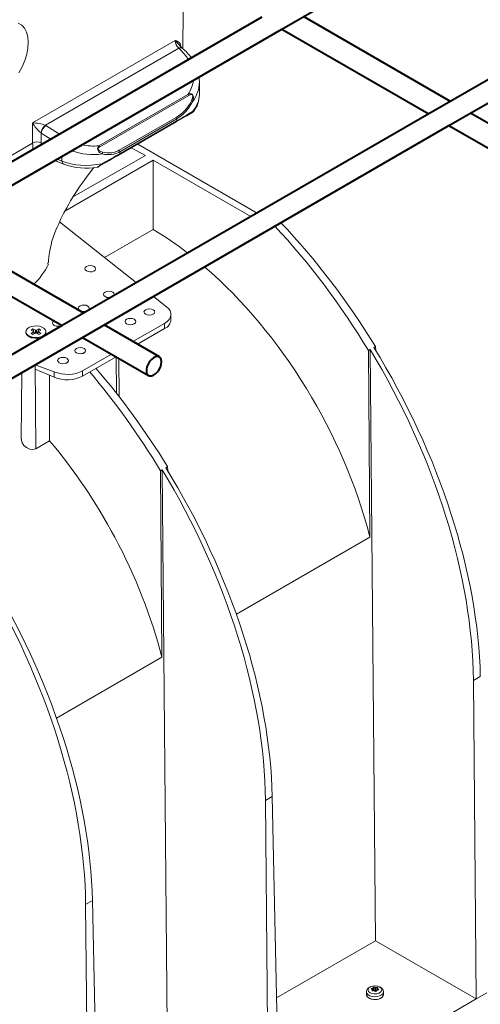
# Model space of a CAD drawing. Units: millimetres. Extents: x -7475 to 17909, y 0 to 2520.
# Drawn here: x 547 to 643, y 1124 to 1330 of the extents above; entities that cross this region are included whole.
import ezdxf
from ezdxf import colors
from ezdxf.entities.mleader import LeaderData, LeaderLine
from ezdxf.math import Vec2, Vec3

# ---------------------------------------------------------------- set-up
doc = ezdxf.new("R2010")
doc.units = ezdxf.units.MM
doc.header["$LTSCALE"] = 0.5
doc.layers.add('HAURATON_Isometrie', color=9, linetype='Continuous', lineweight=5)
doc.layers.add('HAURATON_Product_Contour', color=7, linetype='Continuous', lineweight=40)
doc.layers.add('HAURATON_Text_Macro', color=112, linetype='Continuous')
doc.styles.get("Standard").update_dxf_attribs({"font": 'arial.ttf'})

msp = doc.modelspace()

# ---------------------------------------------------------------- linework, layer by layer
at = {"layer": 'HAURATON_Isometrie'}
for p, q in [((549.8, 1307.964), (579.561, 1325.144)), ((580.314, 1323.549), (552.484, 1307.483)), ((584.642, 1313.914), (584.642, 1316.539)), ((563.638, 1303.184), (582.251, 1313.929)), ((582.438, 1313.718), (563.825, 1302.973)), ((563.825, 1298.977), (582.438, 1309.722)), ((567.904, 1302.258), (579.806, 1309.129)), ((549.8, 1303.773), (549.8, 1307.964)), ((552.484, 1307.483), (552.589, 1307.419)), ((552.589, 1307.419), (555.408, 1305.629)), ((579.806, 1308.203), (567.904, 1301.332)), ((579.897, 1308.823), (567.995, 1301.952)), ((567.995, 1301.533), (579.897, 1308.404)), ((579.897, 1308.823), (579.897, 1308.404)), ((551.611, 1305.842), (551.559, 1305.88)), ((553.595, 1304.583), (551.611, 1305.842)), ((551.611, 1305.842), (551.611, 1303.794)), ((536.921, 1296.338), (549.8, 1303.773)), ((555.921, 1301.002), (555.921, 1300.015)), ((567.995, 1301.952), (567.995, 1301.533)), ((554.409, 1300.128), (556.309, 1299.36)), ((554.917, 1300.421), (555.921, 1300.015)), ((563.518, 1298.799), (563.508, 1298.794)), ((553.143, 1278.809), (553.143, 1279.302))]:
    msp.add_line(p, q, dxfattribs=at)
at = {"layer": 'HAURATON_Isometrie', "color": 9}
for p, q in [((571.754, 1303.554), (596.682, 1289.163)), ((573.402, 1301.133), (558.321, 1292.641)), ((573.402, 1301.133), (570.352, 1302.745)), ((574.993, 1300.215), (556.564, 1289.575)), ((574.993, 1300.215), (595.409, 1288.429)), ((574.993, 1300.215), (574.993, 1285.75)), ((571.467, 1274.607), (555.445, 1287.331)), ((564.782, 1279.855), (574.993, 1285.75)), ((577.783, 1269.59), (575.046, 1271.764)), ((578.689, 1266.869), (578.689, 1267.991)), ((570.763, 1262.32), (577.371, 1266.135)), ((577.371, 1266.135), (577.371, 1265.032)), ((548.399, 1264.395), (548.399, 1264.248)), ((549.883, 1264.981), (549.478, 1264.746)), ((549.478, 1264.746), (549.978, 1264.458)), ((549.978, 1264.332), (549.478, 1264.044)), ((549.478, 1264.044), (549.883, 1263.81)), ((550.384, 1264.692), (549.883, 1264.981)), ((550.217, 1264.002), (549.883, 1264.981)), ((549.883, 1263.81), (550.384, 1264.098)), ((550.078, 1263.922), (549.978, 1264.332)), ((550.132, 1263.953), (550.021, 1264.408)), ((550.384, 1264.098), (550.384, 1264.692)), ((551.1, 1264.981), (550.6, 1264.692)), ((550.6, 1264.098), (550.6, 1264.692)), ((550.6, 1264.098), (551.1, 1263.81)), ((550.767, 1264.002), (551.1, 1264.981)), ((550.963, 1264.408), (550.852, 1263.953)), ((550.906, 1263.922), (551.006, 1264.332)), ((551.006, 1264.458), (551.506, 1264.746)), ((551.506, 1264.044), (551.006, 1264.332)), ((551.506, 1264.746), (551.1, 1264.981)), ((551.1, 1263.81), (551.506, 1264.044)), ((552.584, 1264.248), (552.584, 1264.395)), ((571.718, 1261.769), (577.371, 1265.032)), ((549.012, 1263.394), (549.648, 1263.027)), ((551.321, 1263.019), (551.972, 1263.394)), ((620.316, 1260.651), (619.953, 1260.442)), ((620.243, 1221.534), (619.953, 1260.442)), ((621.422, 1137.274), (620.316, 1260.651)), ((621.083, 1261.094), (621.433, 1261.296)), ((621.451, 1260.493), (621.433, 1261.296)), ((560.206, 1256.226), (566.264, 1259.723)), ((560.206, 1255.123), (567.219, 1259.172)), ((567.341, 1251.505), (567.283, 1259.135)), ((567.876, 1250.82), (567.791, 1258.842)), ((547.549, 1255.872), (547.435, 1241.93)), ((550.358, 1257.495), (554.316, 1256.043)), ((550.49, 1239.972), (550.358, 1257.495)), ((550.364, 1256.605), (554.316, 1254.886)), ((554.316, 1256.043), (554.316, 1254.886)), ((560.206, 1256.226), (560.206, 1255.123)), ((553.356, 1255.303), (553.356, 1241.626)), ((550.49, 1239.972), (553.356, 1241.626)), ((576.882, 1235.577), (576.519, 1235.368)), ((576.809, 1196.46), (576.519, 1235.368)), ((577.988, 1112.2), (576.882, 1235.577)), ((577.999, 1236.222), (577.636, 1236.012)), ((578.018, 1235.389), (577.999, 1236.222)), ((620.243, 1221.534), (592.351, 1205.432)), ((576.809, 1196.46), (554.804, 1183.757)), ((641.856, 1191.604), (643.302, 1192.44)), ((641.856, 1191.604), (642.451, 1125.134)), ((598.422, 1166.531), (599.855, 1167.358)), ((599.855, 1167.358), (601.244, 1101.346)), ((598.422, 1166.531), (599.017, 1100.06)), ((560.874, 1144.855), (562.307, 1145.682)), ((560.874, 1144.855), (561.47, 1078.385)), ((562.307, 1145.682), (563.697, 1079.671)), ((621.422, 1137.274), (600.74, 1125.335)), ((642.451, 1125.134), (621.422, 1137.274)), ((619.513, 1126.622), (619.513, 1126.034)), ((620.558, 1127.309), (620.562, 1127.205)), ((620.688, 1126.864), (620.689, 1126.844)), ((620.749, 1126.802), (620.743, 1127.071)), ((620.75, 1126.802), (620.744, 1127.081)), ((620.865, 1126.819), (620.856, 1127.398)), ((620.909, 1127.429), (620.919, 1126.831)), ((621.024, 1126.997), (620.919, 1126.831)), ((621.024, 1126.997), (621.018, 1127.574)), ((621.161, 1127.596), (621.166, 1127.019)), ((621.4, 1126.906), (621.166, 1127.019)), ((621.4, 1126.906), (621.404, 1127.506)), ((621.477, 1127.494), (621.474, 1126.894)), ((621.665, 1126.914), (621.474, 1126.894)), ((621.776, 1126.965), (621.789, 1127.499)), ((621.838, 1127.278), (621.831, 1126.973)), ((621.859, 1127.243), (621.853, 1126.975)), ((622.059, 1127.005), (622.062, 1127.076)), ((623.068, 1126.034), (623.068, 1126.622)), ((644.679, 1126.42), (642.451, 1125.134)), ((642.451, 1125.134), (601.244, 1101.346))]:
    msp.add_line(p, q, dxfattribs=at)
at = {"layer": 'HAURATON_Isometrie', "flags": 128}
for points in [[(581.181, 1323.435), (581.296, 1339.449)], [(546.818, 1328.794), (547.526, 1328.36), (548.1, 1327.723), (548.527, 1326.904), (548.791, 1325.924), (548.888, 1324.812), (548.813, 1323.598), (548.57, 1322.318), (548.163, 1321.008), (547.607, 1319.704), (546.915, 1318.445)], [(579.561, 1325.144), (579.564, 1325.144), (579.713, 1325.108), (579.861, 1325.069), (580.442, 1324.765), (580.683, 1324.388), (580.771, 1323.86)], [(582.251, 1313.929), (582.6, 1314.031), (582.87, 1314.041), (583.01, 1314.009), (583.129, 1313.95), (583.218, 1313.875), (583.29, 1313.783), (583.357, 1313.641), (583.405, 1313.399), (583.336, 1312.803), (583.174, 1312.355)], [(582.995, 1312.587), (583.159, 1312.965), (583.263, 1313.449), (583.247, 1313.637), (583.209, 1313.742), (583.163, 1313.807), (583.103, 1313.855), (583.019, 1313.887), (582.917, 1313.894), (582.712, 1313.849), (582.438, 1313.718)], [(582.438, 1309.722), (582.796, 1309.928), (582.974, 1310.031), (583.074, 1310.089), (583.139, 1310.126), (583.197, 1310.16), (583.235, 1310.182), (583.237, 1310.183)], [(583.261, 1310.197), (583.252, 1310.192), (582.995, 1310.043)], [(583.174, 1310.318), (583.408, 1310.347), (583.399, 1310.323)], [(551.611, 1303.794), (551.639, 1303.454)], [(564.336, 1301.491), (563.805, 1301.794), (563.626, 1301.965), (563.468, 1302.19), (563.397, 1302.355), (563.359, 1302.537), (563.361, 1302.69), (563.405, 1302.863), (563.539, 1303.083), (563.638, 1303.184)], [(563.825, 1302.973), (563.716, 1302.902), (563.569, 1302.751), (563.517, 1302.634), (563.509, 1302.532), (563.54, 1302.411), (563.605, 1302.302), (563.753, 1302.155), (563.921, 1302.045), (564.428, 1301.86)], [(563.357, 1298.741), (563.372, 1298.75), (563.418, 1298.782), (563.523, 1298.86), (563.747, 1299.026), (564.234, 1299.388), (564.336, 1299.463)], [(564.428, 1299.325), (564.331, 1299.269), (563.866, 1299.001), (563.656, 1298.879), (563.559, 1298.823), (563.519, 1298.8), (563.518, 1298.799)], [(563.526, 1298.804), (563.54, 1298.812), (563.608, 1298.852), (563.825, 1298.977)], [(553.124, 1279.112), (553.219, 1280.054), (553.327, 1280.908), (553.453, 1281.648), (553.644, 1282.528), (553.837, 1283.257), (554.076, 1284.035), (554.368, 1284.855), (554.666, 1285.591), (554.93, 1286.202), (555.253, 1286.923), (555.724, 1287.925), (556.358, 1289.191), (556.917, 1290.238), (557.334, 1290.984), (557.75, 1291.699), (558.291, 1292.594), (558.941, 1293.62), (559.734, 1294.805), (560.542, 1295.95), (561.197, 1296.835), (561.721, 1297.52), (562.345, 1298.31), (562.609, 1298.633)], [(552.968, 1278.512), (552.988, 1278.582), (553.086, 1278.936), (553.117, 1279.035), (553.117, 1279.035)], [(553.113, 1278.989), (553.129, 1278.916), (553.133, 1278.806)]]:
    msp.add_lwpolyline(points, dxfattribs=at)
at = {"layer": 'HAURATON_Isometrie', "color": 9, "flags": 128}
for points in [[(551.972, 1263.394), (551.495, 1263.188), (550.937, 1263.068), (550.343, 1263.043), (549.761, 1263.116), (549.238, 1263.281), (548.817, 1263.524), (548.531, 1263.826), (548.405, 1264.162), (548.399, 1264.248)], [(551.972, 1263.541), (551.495, 1263.335), (550.937, 1263.215), (550.343, 1263.19), (549.761, 1263.263), (549.238, 1263.428), (548.817, 1263.671), (548.531, 1263.973), (548.405, 1264.309), (548.447, 1264.652), (548.655, 1264.974), (549.012, 1265.249), (549.489, 1265.455), (550.047, 1265.575), (550.641, 1265.6), (551.223, 1265.527), (551.746, 1265.362), (552.167, 1265.119), (552.452, 1264.817), (552.579, 1264.481), (552.537, 1264.138), (552.328, 1263.816), (551.972, 1263.541)], [(547.457, 1241.93), (547.455, 1241.697), (547.631, 1241.181), (548.004, 1240.656), (548.56, 1240.194), (549.228, 1239.888), (549.876, 1239.804), (550.393, 1239.922), (550.49, 1239.972)], [(623.068, 1126.626), (623.057, 1126.507), (622.92, 1126.212), (622.638, 1125.953), (622.237, 1125.753), (621.751, 1125.631), (621.225, 1125.597), (620.704, 1125.654), (620.235, 1125.797), (619.861, 1126.013), (619.613, 1126.283), (619.515, 1126.584), (619.513, 1126.622)], [(622.445, 1127.575), (622.215, 1127.687), (621.752, 1127.818), (621.254, 1127.858), (620.757, 1127.804), (620.294, 1127.656), (619.896, 1127.405), (619.654, 1127.118), (619.529, 1126.792), (619.533, 1126.624)], [(622.316, 1127.595), (622.605, 1127.357), (622.735, 1127.076), (622.691, 1126.787), (622.478, 1126.523), (622.122, 1126.318), (621.666, 1126.195), (621.165, 1126.17), (620.678, 1126.245), (620.266, 1126.412), (619.977, 1126.65), (619.847, 1126.93), (619.891, 1127.22), (620.104, 1127.483), (620.46, 1127.689), (620.916, 1127.812), (621.417, 1127.837), (621.904, 1127.762), (622.316, 1127.595)], [(620.52, 1127.227), (620.505, 1127.238), (620.499, 1127.254), (620.503, 1127.27), (620.517, 1127.287), (620.539, 1127.301), (620.558, 1127.309)], [(620.793, 1126.803), (620.762, 1126.8), (620.734, 1126.804), (620.71, 1126.814), (620.694, 1126.83), (620.687, 1126.849), (620.688, 1126.864)], [(621.789, 1127.499), (621.819, 1127.496), (621.848, 1127.489), (621.872, 1127.477), (621.888, 1127.464), (621.895, 1127.449), (621.894, 1127.439)], [(622.062, 1127.076), (622.077, 1127.058), (622.083, 1127.039), (622.079, 1127.021), (622.065, 1127.007), (622.043, 1126.997), (622.024, 1126.994)], [(623.068, 1126.034), (623.057, 1125.919), (622.92, 1125.624), (622.638, 1125.365), (622.237, 1125.166), (621.751, 1125.043), (621.225, 1125.009), (620.704, 1125.066), (620.235, 1125.209), (619.861, 1125.425), (619.613, 1125.695), (619.515, 1125.996), (619.513, 1126.034)], [(622.978, 1125.945), (622.958, 1125.808), (622.795, 1125.519), (622.484, 1125.272), (622.057, 1125.093), (621.555, 1124.999), (621.027, 1124.999), (620.525, 1125.093), (620.098, 1125.272), (619.787, 1125.519), (619.624, 1125.808), (619.609, 1126.038)]]:
    msp.add_lwpolyline(points, dxfattribs=at)
at = {"layer": 'HAURATON_Isometrie'}
for centre, radius, start, end in [((582.21, 1325.419), 2.663, 185.92338, 224.62153), ((602.133, 1346.273), 30.919, 223.108, 225.58054), ((580.68, 1322.917), 0.73, 55.8849, 120.08696), ((583.118, 1325.838), 3.077, 212.10801, 228.6915), ((575.226, 1316.159), 9.412, 34.80473, 51.46739), ((575.226, 1316.159), 9.412, 3.22095, 8.44047), ((581.86, 1313.394), 0.662, 29.26912, 53.84234), ((579.031, 1313.838), 5.598, 321.16, 0.20461), ((582.749, 1312.212), 0.449, 18.6711, 56.8182), ((579.264, 1308.802), 0.633, 1.9565, 31.14373), ((582.803, 1310.365), 0.374, 300.82573, 352.7986), ((583.032, 1310.578), 0.445, 297.57025, 325.2507), ((549.955, 1301.098), 6.868, 68.38511, 91.28704), ((556.059, 1311.461), 7.169, 209.19656, 231.12296), ((554.058, 1305.505), 2.527, 128.52113, 171.47887), ((553.954, 1305.482), 2.37, 125.15559, 171.24444), ((579.677, 1308.382), 0.221, 305.69804, 5.62038), ((550.727, 1301.97), 2.027, 64.13157, 117.20424), ((601.237, 1307.17), 51.549, 183.77883, 185.25131), ((563.248, 1302.649), 0.662, 29.26912, 53.84234), ((563.522, 1301.89), 0.907, 333.88667, 358.08822), ((567.363, 1301.931), 0.633, 1.9565, 31.14373), ((567.775, 1301.511), 0.221, 305.69804, 5.62038), ((556.651, 1300.004), 0.73, 179.13844, 241.96475), ((560.971, 1312.155), 13.618, 249.97824, 280.08611), ((563.278, 1299.208), 0.474, 279.73184, 301.49354), ((565.099, 1299.874), 0.867, 208.32245, 219.28346), ((539.034, 1285.686), 15.842, 313.96687, 332.94929), ((553.855, 1278.962), 0.742, 174.40542, 177.96195)]:
    msp.add_arc(centre, radius, start, end, dxfattribs=at)
at = {"layer": 'HAURATON_Isometrie', "color": 9}
for centre, radius, start, end in [((576.503, 1267.047), 2.193, 293.31347, 355.36639), ((549.954, 1264.395), 0.0669, 290.78342, 69.21658), ((550.492, 1264.901), 0.236, 242.60967, 297.39033), ((550.492, 1263.889), 0.236, 62.60967, 117.39033), ((551.03, 1264.395), 0.0669, 110.78342, 249.21658), ((551.554, 1264.34), 1.034, 293.79534, 354.88452), ((570.22, 1264.112), 1.852, 74.3619, 75.64541), ((559.719, 1258.05), 1.852, 74.3619, 75.64541), ((556.219, 1256.029), 1.852, 74.3619, 75.64541), ((557.004, 1261.375), 7.024, 247.50215, 297.12116), ((619.049, 1124.356), 3.226, 58.72626, 62.86263), ((622.171, 1122.492), 5.079, 105.0101, 108.51608), ((628.923, 1124.808), 8.487, 164.53923, 165.98388), ((620.706, 1127.079), 0.0376, 346.50736, 63.28956), ((621.92, 1121.62), 5.304, 98.84092, 102.27121), ((620.838, 1127.49), 0.0934, 280.5899, 319.40473), ((623.131, 1125.874), 2.712, 141.17378, 145.00665), ((621.11, 1127.455), 0.15, 70.10461, 127.48147), ((621.124, 1126.745), 0.118, 62.90576, 99.50817), ((620.021, 1124.166), 3.615, 67.5099, 71.62299), ((618.842, 1122.63), 4.824, 57.67193, 61.02885), ((621.467, 1127.674), 0.18, 249.26284, 273.15108), ((621.481, 1126.792), 0.104, 235.20443, 322.38164), ((621.707, 1122.583), 4.917, 89.04043, 92.67906), ((626.589, 1124.1), 5.671, 150.10147, 152.38926), ((621.732, 1126.887), 0.0713, 94.20097, 145.79366), ((622.439, 1122.333), 4.679, 95.08997, 98.76074), ((625.928, 1125.922), 4.31, 159.38559, 161.55026), ((621.88, 1127.279), 0.0415, 170.62385, 239.17308), ((619.117, 1123.701), 4.479, 48.89003, 52.25609), ((622.049, 1126.646), 1.01, 358.90525, 66.93427)]:
    msp.add_arc(centre, radius, start, end, dxfattribs=at)
at = {"layer": 'HAURATON_Isometrie'}
for centre, major_axis, ratio, start_param, end_param in [((568.539, 1318.455), (14.854, -1.514), 0.6340518, 6.7317822, 7.0058755), ((568.539, 1318.455), (14.854, -1.514), 0.6340518, 5.9481517, 6.2761421), ((568.441, 1317.442), (16.173, -1.5), 0.6297877, 5.9125532, 6.3415148), ((568.441, 1317.442), (16.173, -1.5), 0.6297877, 0.0583295, 0.0711062), ((568.441, 1313.011), (16.188, 1.238), 0.5193178, 5.8145344, 6.2380107), ((568.441, 1313.011), (16.188, 1.238), 0.5193178, 6.2380107, 6.243496), ((568.661, 1328.433), (-11.146, 19.304), 0.5773346, 3.141552, 3.4979886), ((568.441, 1328.306), (-11.536, 19.436), 0.585202, 3.1344985, 3.490935), ((568.661, 1301.767), (15.762, 9.101), 0.0000704, 0.428921, 0.7853575), ((568.441, 1302.146), (16.2, 9.102), 0.0118115, 5.4911509, 5.8475875), ((561.889, 1307.915), (7.441, -0.758), 0.6340518, 4.5325313, 5.0137128), ((561.792, 1306.902), (8.76, -0.745), 0.6261222, 4.3077462, 5.0599099), ((561.792, 1312.339), (-6.287, 10.337), 0.5919383, 2.6369577, 3.1280579), ((561.792, 1298.309), (8.772, 4.815), 0.0221168, 4.9945485, 5.4856487), ((562.011, 1312.465), (-5.893, 10.207), 0.5773346, 2.6504518, 3.141552), ((562.011, 1297.929), (8.334, 4.812), 0.0000704, 0.7853575, 1.2764577), ((561.792, 1303.745), (8.767, 0.624), 0.523782, 3.9420835, 4.9694198)]:
    msp.add_ellipse(centre, major_axis=major_axis, ratio=ratio, start_param=start_param, end_param=end_param, dxfattribs=at)
at = {"layer": 'HAURATON_Isometrie', "color": 9}
for centre, major_axis, ratio, start_param, end_param in [((576.009, 1230.436), (-48.523, 82.617), 0.572322, 4.7500346, 5.0965618), ((573.659, 1229.079), (-34.411, 60.672), 0.5823971, 5.3367973, 5.483982), ((573.659, 1229.079), (-47.268, 83.341), 0.5823971, 4.758764, 5.1052828), ((573.659, 1229.079), (-34.411, 60.672), 0.5823971, 4.2750062, 5.2638561), ((574.189, 1268.036), (4.5, -0.069), 0.5872749, 5.5068223, 6.9379923), ((555.106, 1266.178), (1.125, -0.017), 0.5872749, 2.3969664, 5.5099978), ((570.22, 1266.492), (1.125, -0.017), 0.5872749, 5.0821099, 5.9315347), ((559.72, 1260.431), (1.125, -0.017), 0.5872749, 5.0821099, 5.9315347), ((574.109, 1229.339), (-47.396, 83.268), 0.5813976, 3.9480657, 4.7578635), ((575.572, 1230.183), (-48.399, 82.689), 0.5733374, 3.9410826, 4.7508803), ((556.219, 1258.41), (1.125, -0.017), 0.5872749, 5.0821099, 5.9315347), ((557.024, 1258.127), (4.5, -0.069), 0.5872749, 4.0756523, 5.5068223), ((530.225, 1204.005), (-47.268, 83.341), 0.5823971, 4.758764, 5.0274212), ((532.575, 1205.362), (-48.523, 82.617), 0.572322, 4.7500346, 5.0186919), ((530.225, 1204.005), (-34.411, 60.672), 0.5823971, 4.6707602, 5.0229125), ((530.675, 1204.265), (-47.396, 83.268), 0.5813976, 3.9480657, 4.7578635), ((532.125, 1205.102), (-48.399, 82.689), 0.5733374, 3.9410826, 4.7508803), ((530.225, 1204.005), (-34.411, 60.672), 0.5823971, 4.2750062, 4.6707602), ((493.128, 1182.589), (-47.396, 83.268), 0.5813976, 3.9480657, 4.7578635), ((494.578, 1183.426), (-48.399, 82.689), 0.5733374, 3.9410826, 4.7508803), ((621.108, 1126.979), (0.09, 0), 0.5775191, 0.873179, 2.7924754), ((621.458, 1126.945), (0.09, 0), 0.5773804, 4.014301, 4.8866928)]:
    msp.add_ellipse(centre, major_axis=major_axis, ratio=ratio, start_param=start_param, end_param=end_param, dxfattribs=at)
for centre in [(561.827, 1277.53), (565.727, 1272.161), (560.515, 1269.3), (574.19, 1268.497), (570.229, 1266.518), (559.755, 1260.429), (556.148, 1258.379)]:
    msp.add_ellipse(centre, major_axis=(1.125, -0.017), ratio=0.5872749, dxfattribs=at)
at = {"layer": 'HAURATON_Product_Contour'}
for p, q in [((601.882, 1327.565), (654.77, 1358.168)), ((681.89, 1338.353), (632.542, 1309.865)), ((636.758, 1307.431), (683.59, 1334.498)), ((597.645, 1330.011), (521.075, 1285.81)), ((637.04, 1312.461), (606.371, 1330.159)), ((525.358, 1283.337), (601.882, 1327.565)), ((601.882, 1327.565), (632.542, 1309.865)), ((632.542, 1309.865), (555.974, 1265.663)), ((652.903, 1303.307), (641.253, 1310.03)), ((560.234, 1263.204), (636.758, 1307.431)), ((636.758, 1307.431), (650.653, 1299.41)), ((560.472, 1268.259), (529.847, 1285.932)), ((525.358, 1283.337), (555.974, 1265.663)), ((555.974, 1265.663), (477.398, 1220.302)), ((576.274, 1259.14), (564.73, 1265.802)), ((481.704, 1217.816), (560.234, 1263.204)), ((560.234, 1263.204), (574.024, 1255.243))]:
    msp.add_line(p, q, dxfattribs=at)
at = {"layer": 'HAURATON_Product_Contour', "flags": 128}
msp.add_lwpolyline([(576.74, 1258.11), (576.681, 1258.572), (576.509, 1258.931), (576.235, 1259.161), (575.881, 1259.245), (575.473, 1259.177), (575.041, 1258.962), (574.616, 1258.615), (574.232, 1258.163), (573.915, 1257.639), (573.69, 1257.081), (573.573, 1256.532), (573.573, 1256.032), (573.69, 1255.617), (573.915, 1255.32), (574.232, 1255.161), (574.616, 1255.153), (575.041, 1255.296), (575.473, 1255.58), (575.881, 1255.983), (576.235, 1256.476), (576.509, 1257.022), (576.681, 1257.58), (576.74, 1258.11)], dxfattribs=at)
msp.add_lwpolyline([(576.74, 1258.11), (576.681, 1258.572), (576.509, 1258.931), (576.235, 1259.161), (575.881, 1259.245), (575.473, 1259.177), (575.041, 1258.962), (574.616, 1258.615), (574.232, 1258.163), (573.915, 1257.639), (573.69, 1257.081), (573.573, 1256.532), (573.573, 1256.032), (573.69, 1255.617), (573.915, 1255.32), (574.232, 1255.161), (574.616, 1255.153), (575.041, 1255.296), (575.473, 1255.58), (575.881, 1255.983), (576.235, 1256.476), (576.509, 1257.022), (576.681, 1257.58), (576.74, 1258.11)], dxfattribs=at)
msp.add_lwpolyline([(576.74, 1258.11), (576.681, 1258.572), (576.509, 1258.931), (576.235, 1259.161), (575.881, 1259.245), (575.473, 1259.177), (575.041, 1258.962), (574.616, 1258.615), (574.232, 1258.163), (573.915, 1257.639), (573.69, 1257.081), (573.573, 1256.532), (573.573, 1256.032), (573.69, 1255.617), (573.915, 1255.32), (574.232, 1255.161), (574.616, 1255.153), (575.041, 1255.296), (575.473, 1255.58), (575.881, 1255.983), (576.235, 1256.476), (576.509, 1257.022), (576.681, 1257.58), (576.74, 1258.11)], dxfattribs=at)

# ---------------------------------------------------------------- leaders
at = {"layer": 'HAURATON_Text_Macro'}
ml = msp.add_multileader_mtext('Standard', dxfattribs=at)
ml.set_content('\\A1;Beton bedolgozása rétegenként, a felúszás és az oldalirányú elmozdulás elleni védelemről gondoskodva.', color=256)
ml.set_leader_properties()
ml.build(insert=Vec2(0, 0))
ml.multileader.update_dxf_attribs({"dogleg_length": 2, "arrow_head_size": 42, "scale": 12})
ctx = ml.context
ctx.base_point, ctx.scale, ctx.char_height, ctx.arrow_head_size, ctx.landing_gap_size, ctx.plane_origin = Vec3(46.342, 2080.327), 12, 36, 42, 24, Vec3(2691.312, 1406.238)
ctx.text_align_type = 2
notes = []
notes.append((ctx, [(1, (1, 1, 0), (768.184, 2080.327), (-1, 0), 24, [(2, [(1568.935, 1690.592), (1560.669, 1436.89), (1546.202, 1235.844)], 0, [])])]))
ctx.mtext.insert, ctx.mtext.width, ctx.mtext.alignment, ctx.mtext.flow_direction = Vec3(720.184, 2103.619), 682.92951, 3, 5
for ctx, leaders in notes:
    for number, flags, end, landing, length, lines in leaders:
        leader = LeaderData()
        leader.index, (leader.has_last_leader_line, leader.has_dogleg_vector, leader.attachment_direction) = number, flags
        leader.last_leader_point, leader.dogleg_vector, leader.dogleg_length = Vec3(end), Vec3(landing), length
        for number, points, colour, breaks in lines:
            line = LeaderLine()
            line.index, line.vertices, line.color, line.breaks = number, Vec3.list(points), colors.encode_raw_color(colour), breaks
            leader.lines.append(line)
        ctx.leaders.append(leader)

doc.saveas('drawing.dxf')
